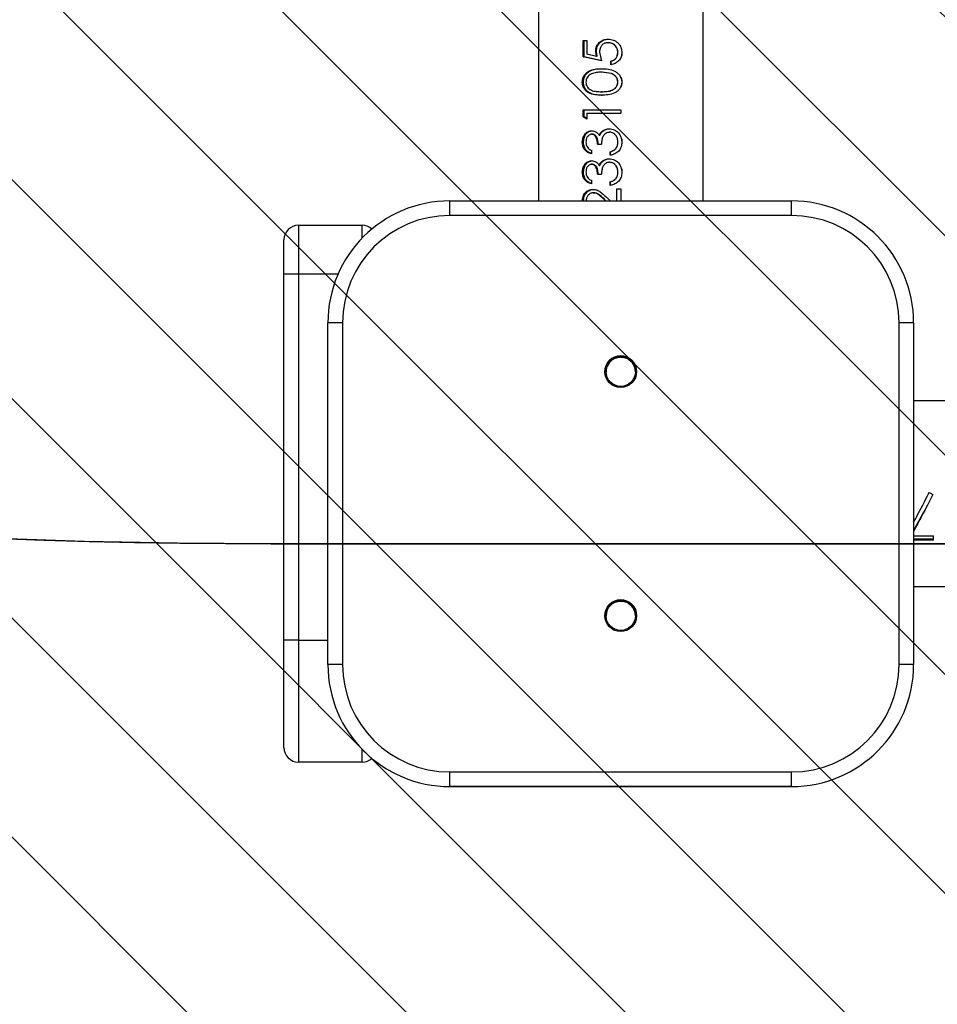
# Model space of a CAD drawing. Units: centimetres. Extents: x 8798 to 10123, y -534 to 693.
# Drawn here: x 9472 to 9491, y -387 to -367 of the extents above; entities that cross this region are included whole.
import ezdxf

# ---------------------------------------------------------------- set-up
doc = ezdxf.new("R2010")
doc.units = ezdxf.units.CM
for name, color, linetype in [('VP-DIM', 7, 'Continuous'), ('VP-HIC', 6, 'Continuous'), ('VP-USE', 4, 'Continuous')]:
    doc.layers.add(name, color=color, linetype=linetype)
doc.layers.add('VP-EQ', color=7, linetype='Continuous', true_color=0x8a3492)
doc.dimstyles.new('Strefa', dxfattribs={"dimtxt": 14, "dimasz": 20, "dimexe": 20, "dimexo": 50, "dimgap": 20, "dimtad": 0, "dimdec": 0, "dimzin": 0, "dimdsep": 46, "dimtxsty": 'Standard', "dimcen": 0.09, "dimadec": 0, "dimazin": 0, "dimtfac": 1, "dimtdec": 4, "dimtofl": 0, "dimtmove": 0, "dimatfit": 3, "dimfxl": 70, "dimfxlon": 1, "dimtolj": 1, "dimtzin": 0, "dimarcsym": 0})

# ---------------------------------------------------------------- blocks, each defined once
blk = doc.blocks.new('*D152')
at = {"layer": 'Defpoints', "color": 0}
for p in [(9484.242, 224.139), (9484.392, -382.861), (9926.317, -382.861)]:
    blk.add_point(p, dxfattribs=at)
at = {"layer": 'VP-DIM', "color": 0, "lineweight": -2}
for p, q in [((9856.317, 224.139), (9946.317, 224.139)), ((9926.317, 204.139), (9926.317, -86.238)), ((9926.317, -362.861), (9926.317, -161.238)), ((9856.317, -382.861), (9946.317, -382.861))]:
    blk.add_line(p, q, dxfattribs=at)
at = {"layer": 'VP-DIM', "color": 0}
for points in [[(9929.651, 204.139), (9922.984, 204.139), (9926.317, 224.139)], [(9922.984, -362.861), (9929.651, -362.861), (9926.317, -382.861)]]:
    blk.add_solid(points, dxfattribs=at)
at = {"layer": 'VP-DIM', "color": 0, "insert": (9926.317, -123.738), "char_height": 14, "attachment_point": 5, "rotation": 90}
blk.add_mtext('\\A1;607', dxfattribs=at)
blk = doc.blocks.new('2324-X1_')
at = {"color": 7, "linetype": 'Continuous', "lineweight": 25}
for p, q in [((10105.461, -261.975), (10105.461, -404.975)), ((10108.831, -404.975), (10108.831, -261.975)), ((10106.376, -402.021), (10106.376, -401.693)), ((10106.376, -401.693), (10106.449, -401.693)), ((10106.398, -402.021), (10106.398, -401.693)), ((10106.449, -401.693), (10106.449, -401.965)), ((10106.882, -401.734), (10106.89, -401.734)), ((10106.885, -401.662), (10106.893, -401.662)), ((10106.75, -402.103), (10106.376, -402.021)), ((10106.376, -402.021), (10106.398, -402.021)), ((10106.761, -402.103), (10106.398, -402.021)), ((10106.449, -401.965), (10106.646, -402.008)), ((10106.646, -402.008), (10106.631, -401.914)), ((10106.631, -401.914), (10106.646, -401.914)), ((10106.661, -402.008), (10106.646, -401.914)), ((10106.646, -402.008), (10106.661, -402.008)), ((10106.71, -401.927), (10106.75, -402.103)), ((10107.084, -401.937), (10107.086, -401.937)), ((10107.166, -401.941), (10107.166, -401.941)), ((10106.941, -402.185), (10106.941, -402.113)), ((10106.941, -402.113), (10106.947, -402.113)), ((10106.947, -402.185), (10106.947, -402.113)), ((10106.75, -402.267), (10106.762, -402.267)), ((10106.947, -402.369), (10106.75, -402.339)), ((10106.761, -402.339), (10106.75, -402.339)), ((10106.953, -402.369), (10106.761, -402.339)), ((10106.953, -402.369), (10106.947, -402.369)), ((10107.086, -402.541), (10107.084, -402.541)), ((10107.166, -402.543), (10107.166, -402.543)), ((10106.761, -402.739), (10106.75, -402.739)), ((10106.75, -402.811), (10106.762, -402.811)), ((10106.376, -403.108), (10107.146, -403.108)), ((10106.376, -403.256), (10106.376, -403.108)), ((10106.398, -403.256), (10106.398, -403.108)), ((10106.449, -403.18), (10106.449, -403.303)), ((10106.449, -403.18), (10107.146, -403.18)), ((10107.146, -403.108), (10107.146, -403.18)), ((10106.449, -403.303), (10106.376, -403.256)), ((10106.376, -403.256), (10106.398, -403.256)), ((10106.449, -403.289), (10106.398, -403.256)), ((10106.546, -403.611), (10106.564, -403.611)), ((10106.547, -403.539), (10106.564, -403.539)), ((10106.703, -403.632), (10106.716, -403.632)), ((10106.769, -403.545), (10106.78, -403.545)), ((10106.909, -403.498), (10106.916, -403.498)), ((10106.916, -403.57), (10106.923, -403.57)), ((10106.67, -403.816), (10106.75, -403.816)), ((10107.084, -403.773), (10107.086, -403.773)), ((10107.166, -403.775), (10107.166, -403.775)), ((10106.544, -403.939), (10106.544, -404.011)), ((10106.931, -404.041), (10106.931, -403.97)), ((10106.931, -403.97), (10106.937, -403.97)), ((10106.937, -404.041), (10106.937, -403.97)), ((10107.041, -403.907), (10107.044, -403.907)), ((10106.546, -404.226), (10106.564, -404.226)), ((10106.547, -404.154), (10106.564, -404.154)), ((10106.703, -404.248), (10106.716, -404.248)), ((10106.769, -404.161), (10106.78, -404.161)), ((10106.909, -404.113), (10106.916, -404.113)), ((10106.916, -404.185), (10106.923, -404.185)), ((10106.67, -404.431), (10106.75, -404.431)), ((10107.084, -404.389), (10107.086, -404.389)), ((10107.166, -404.39), (10107.166, -404.39)), ((10106.544, -404.554), (10106.544, -404.626)), ((10106.931, -404.657), (10106.931, -404.585)), ((10106.931, -404.585), (10106.937, -404.585)), ((10106.937, -404.657), (10106.937, -404.585)), ((10107.041, -404.522), (10107.044, -404.522)), ((10106.575, -404.739), (10106.592, -404.739)), ((10106.581, -404.811), (10106.597, -404.811)), ((10107.064, -404.729), (10107.146, -404.729)), ((10107.064, -404.975), (10107.064, -404.729)), ((10107.066, -404.975), (10107.066, -404.729)), ((10107.146, -404.729), (10107.146, -404.975)), ((10103.645, -405.275), (10103.645, -404.975)), ((10103.645, -404.975), (10110.645, -404.975)), ((10106.831, -404.975), (10106.817, -404.962)), ((10106.84, -404.975), (10106.827, -404.962)), ((10106.852, -404.901), (10106.931, -404.975)), ((10110.645, -405.275), (10110.645, -404.975)), ((10110.645, -405.275), (10103.645, -405.275)), ((10100.545, -405.475), (10100.545, -406.475)), ((10100.545, -405.475), (10101.845, -405.475)), ((10100.245, -406.475), (10100.245, -405.775)), ((10100.245, -413.975), (10100.245, -406.475)), ((10100.545, -406.475), (10100.245, -406.475)), ((10100.545, -406.475), (10100.545, -413.975)), ((10101.145, -414.475), (10101.145, -407.475)), ((10101.445, -407.475), (10101.145, -407.475)), ((10101.445, -407.475), (10101.445, -414.475)), ((10112.845, -414.475), (10112.845, -407.475)), ((10113.145, -407.475), (10112.845, -407.475)), ((10113.145, -407.475), (10113.145, -414.475)), ((10211.145, -409.075), (10113.145, -409.075)), ((10113.45, -410.974), (10113.463, -410.95)), ((10113.463, -410.95), (10113.54, -410.992)), ((10113.463, -410.95), (10113.505, -410.973)), ((10113.463, -410.95), (10113.463, -410.95)), ((10113.145, -411.84), (10113.552, -411.84)), ((10113.552, -411.905), (10113.145, -411.905)), ((10113.552, -411.93), (10113.552, -411.84)), ((10113.552, -411.93), (10113.145, -411.93)), ((10113.145, -412.875), (10211.145, -412.875)), ((10100.245, -416.175), (10100.245, -413.975)), ((10100.545, -413.975), (10100.245, -413.975)), ((10100.545, -413.975), (10100.545, -416.475)), ((10101.445, -414.475), (10101.145, -414.475)), ((10101.145, -414.475), (10101.145, -414.475)), ((10113.145, -414.475), (10112.845, -414.475)), ((10113.145, -414.475), (10113.145, -414.475)), ((10101.845, -416.475), (10100.545, -416.475)), ((10103.645, -416.975), (10103.645, -416.675)), ((10103.645, -416.675), (10110.645, -416.675)), ((10110.645, -416.975), (10110.645, -416.675)), ((10110.645, -416.975), (10103.645, -416.975)), ((10103.645, -416.975), (10110.645, -416.975)), ((10103.645, -416.975), (10103.645, -416.975)), ((10110.645, -416.975), (10110.645, -416.975))]:
    blk.add_line(p, q, dxfattribs=at)
at = {"color": 8, "linetype": 'Continuous', "lineweight": 25}
for p, q in [((10101.845, -405.74), (10101.845, -405.475)), ((10101.354, -406.475), (10100.545, -406.475)), ((10100.545, -413.975), (10101.145, -413.975)), ((10101.845, -416.475), (10101.845, -416.21))]:
    blk.add_line(p, q, dxfattribs=at)
at = {"color": 7, "linetype": 'Continuous', "lineweight": 25}
for centre, radius in [((10107.145, -408.475), 0.325), ((10107.145, -408.475), 0.3), ((10107.145, -413.475), 0.325), ((10107.145, -413.475), 0.3)]:
    blk.add_circle(centre, radius, dxfattribs=at)
for centre, radius, start, end in [((10103.645, -407.475), 2.5, 90, 180), ((10110.645, -407.475), 2.5, 0, 90), ((10103.645, -407.475), 2.2, 90, 180), ((10110.645, -407.475), 2.2, 0, 90), ((10100.545, -405.775), 0.3, 90, 180), ((10101.845, -405.775), 0.3, 47.7997, 90), ((10107.145, -408.475), 0.325, 90, 180), ((10107.145, -408.475), 0.3, 120, 180), ((10107.145, -408.475), 0.3, 0, 120), ((10107.145, -408.475), 0.325, 0, 90), ((10107.145, -413.475), 0.325, 90, 180), ((10107.145, -413.475), 0.3, 0, 180), ((10107.145, -413.475), 0.325, 0, 90), ((10103.645, -414.475), 2.5, 180, 270), ((10103.645, -414.475), 2.5, 180, 270), ((10103.645, -414.475), 2.2, 180, 270), ((10110.645, -414.475), 2.5, 270, 0), ((10110.645, -414.475), 2.2, 270, 0), ((10110.645, -414.475), 2.5, 270, 0), ((10100.545, -416.175), 0.3, 180, 270), ((10101.845, -416.175), 0.3, 270, 312.2094)]:
    blk.add_arc(centre, radius, start, end, dxfattribs=at)
for points, knots in [([(10106.631, -401.914), (10106.634, -401.879), (10106.638, -401.828), (10106.67, -401.768), (10106.702, -401.73), (10106.742, -401.699), (10106.801, -401.668), (10106.852, -401.664), (10106.885, -401.662)], [0, 0, 0, 0, 0.249385, 0.374059, 0.499815, 0.625079, 0.750297, 1, 1, 1, 1]), ([(10106.646, -401.914), (10106.649, -401.88), (10106.653, -401.829), (10106.684, -401.769), (10106.715, -401.73), (10106.753, -401.699), (10106.811, -401.668), (10106.861, -401.664), (10106.893, -401.662)], [0, 0, 0, 0, 0.252991, 0.378749, 0.50485, 0.629686, 0.753777, 1, 1, 1, 1]), ([(10106.882, -401.734), (10106.858, -401.736), (10106.822, -401.739), (10106.779, -401.764), (10106.753, -401.789), (10106.733, -401.819), (10106.714, -401.865), (10106.711, -401.902), (10106.71, -401.927)], [0, 0, 0, 0, 0.249232, 0.37496, 0.499591, 0.621608, 0.750134, 1, 1, 1, 1]), ([(10107.084, -401.937), (10107.082, -401.91), (10107.076, -401.856), (10107.036, -401.8), (10106.996, -401.766), (10106.949, -401.74), (10106.909, -401.736), (10106.882, -401.734)], [0, 0, 0, 0, 0.249773, 0.499491, 0.62671, 0.750311, 1, 1, 1, 1]), ([(10106.885, -401.662), (10106.922, -401.665), (10106.978, -401.671), (10107.044, -401.705), (10107.088, -401.738), (10107.124, -401.782), (10107.158, -401.848), (10107.163, -401.904), (10107.166, -401.941)], [0, 0, 0, 0, 0.250116, 0.374395, 0.5001, 0.625975, 0.75047, 1, 1, 1, 1]), ([(10107.086, -401.937), (10107.084, -401.91), (10107.078, -401.857), (10107.039, -401.8), (10107, -401.766), (10106.955, -401.74), (10106.916, -401.736), (10106.89, -401.734)], [0, 0, 0, 0, 0.253256, 0.504402, 0.631288, 0.75385, 1, 1, 1, 1]), ([(10107.145, -401.828), (10107.146, -401.829), (10107.163, -401.864), (10107.165, -401.903), (10107.166, -401.941)], [0, 0, 0, 0, 0.038535, 1, 1, 1, 1]), ([(10106.941, -402.113), (10106.961, -402.108), (10106.991, -402.1), (10107.025, -402.076), (10107.053, -402.045), (10107.078, -401.999), (10107.082, -401.957), (10107.084, -401.937)], [0, 0, 0, 0, 0.249949, 0.375127, 0.500413, 0.750167, 1, 1, 1, 1]), ([(10107.166, -401.941), (10107.164, -401.971), (10107.158, -402.033), (10107.105, -402.11), (10107.031, -402.166), (10106.971, -402.179), (10106.941, -402.185)], [0, 0, 0, 0, 0.2500042, 0.4997477, 0.7496935, 1, 1, 1, 1]), ([(10106.947, -402.113), (10106.967, -402.108), (10106.996, -402.1), (10107.029, -402.076), (10107.056, -402.045), (10107.08, -401.998), (10107.084, -401.957), (10107.086, -401.937)], [0, 0, 0, 0, 0.246459, 0.370718, 0.495871, 0.74718, 1, 1, 1, 1]), ([(10107.166, -401.941), (10107.166, -401.973), (10107.165, -402.008), (10107.147, -402.037), (10107.145, -402.04)], [0, 0, 0, 0, 0.888921, 1, 1, 1, 1]), ([(10106.357, -402.543), (10106.359, -402.52), (10106.362, -402.472), (10106.391, -402.408), (10106.434, -402.355), (10106.507, -402.304), (10106.614, -402.271), (10106.704, -402.268), (10106.75, -402.267)], [0, 0, 0, 0, 0.125073, 0.25024, 0.375403, 0.500531, 0.749944, 1, 1, 1, 1]), ([(10106.381, -402.543), (10106.382, -402.52), (10106.385, -402.473), (10106.413, -402.408), (10106.454, -402.355), (10106.525, -402.304), (10106.629, -402.271), (10106.718, -402.268), (10106.762, -402.267)], [0, 0, 0, 0, 0.127434, 0.254351, 0.380275, 0.505194, 0.752607, 1, 1, 1, 1]), ([(10106.75, -402.339), (10106.714, -402.34), (10106.643, -402.342), (10106.558, -402.364), (10106.498, -402.399), (10106.461, -402.437), (10106.436, -402.486), (10106.432, -402.523), (10106.431, -402.541)], [0, 0, 0, 0, 0.250426, 0.500298, 0.627014, 0.748713, 0.875966, 1, 1, 1, 1]), ([(10106.75, -402.267), (10106.796, -402.268), (10106.887, -402.271), (10107.002, -402.304), (10107.081, -402.355), (10107.129, -402.408), (10107.161, -402.472), (10107.164, -402.52), (10107.166, -402.543)], [0, 0, 0, 0, 0.250057, 0.4994405, 0.6245917, 0.7497104, 0.8748512, 1, 1, 1, 1]), ([(10107.084, -402.541), (10107.082, -402.521), (10107.078, -402.482), (10107.046, -402.43), (10107.002, -402.391), (10106.965, -402.376), (10106.947, -402.369)], [0, 0, 0, 0, 0.250745, 0.500686, 0.750537, 1, 1, 1, 1]), ([(10107.086, -402.541), (10107.084, -402.521), (10107.08, -402.482), (10107.05, -402.431), (10107.007, -402.392), (10106.971, -402.377), (10106.953, -402.369)], [0, 0, 0, 0, 0.25084, 0.500726, 0.750597, 1, 1, 1, 1]), ([(10107.142, -402.442), (10107.147, -402.453), (10107.163, -402.484), (10107.165, -402.519), (10107.166, -402.543)], [0, 0, 0, 0, 0.327058, 1, 1, 1, 1]), ([(10106.75, -402.811), (10106.705, -402.81), (10106.615, -402.807), (10106.507, -402.779), (10106.434, -402.729), (10106.391, -402.677), (10106.362, -402.613), (10106.359, -402.567), (10106.357, -402.543)], [0, 0, 0, 0, 0.250057, 0.499443, 0.628011, 0.749676, 0.874854, 1, 1, 1, 1]), ([(10106.357, -402.543), (10106.361, -402.543), (10106.369, -402.543), (10106.377, -402.543), (10106.381, -402.543)], [0, 0, 0, 0, 0.500104, 1, 1, 1, 1]), ([(10106.762, -402.811), (10106.718, -402.81), (10106.63, -402.807), (10106.525, -402.779), (10106.455, -402.729), (10106.413, -402.677), (10106.386, -402.613), (10106.382, -402.566), (10106.381, -402.543)], [0, 0, 0, 0, 0.247452, 0.494764, 0.62312, 0.745521, 0.872466, 1, 1, 1, 1]), ([(10106.431, -402.541), (10106.432, -402.559), (10106.436, -402.596), (10106.461, -402.644), (10106.497, -402.683), (10106.557, -402.719), (10106.643, -402.737), (10106.714, -402.738), (10106.75, -402.739)], [0, 0, 0, 0, 0.12481, 0.249778, 0.372652, 0.499712, 0.749458, 1, 1, 1, 1]), ([(10106.75, -402.739), (10106.785, -402.738), (10106.857, -402.737), (10106.947, -402.718), (10107.011, -402.683), (10107.051, -402.644), (10107.078, -402.596), (10107.082, -402.559), (10107.084, -402.541)], [0, 0, 0, 0, 0.250578, 0.500328, 0.6254, 0.750339, 0.875251, 1, 1, 1, 1]), ([(10107.166, -402.543), (10107.164, -402.566), (10107.161, -402.613), (10107.129, -402.677), (10107.081, -402.729), (10107.001, -402.778), (10106.886, -402.807), (10106.795, -402.809), (10106.75, -402.811)], [0, 0, 0, 0, 0.1251353, 0.2503089, 0.3754574, 0.5005574, 0.7499413, 1, 1, 1, 1]), ([(10106.761, -402.739), (10106.796, -402.738), (10106.865, -402.737), (10106.953, -402.718), (10107.016, -402.683), (10107.054, -402.644), (10107.08, -402.595), (10107.084, -402.559), (10107.086, -402.541)], [0, 0, 0, 0, 0.24813, 0.495841, 0.620597, 0.746195, 0.872812, 1, 1, 1, 1]), ([(10107.166, -402.543), (10107.165, -402.567), (10107.163, -402.602), (10107.147, -402.632), (10107.142, -402.642)], [0, 0, 0, 0, 0.681248, 1, 1, 1, 1]), ([(10106.357, -403.772), (10106.36, -403.744), (10106.365, -403.686), (10106.397, -403.621), (10106.435, -403.581), (10106.469, -403.558), (10106.5, -403.545), (10106.526, -403.54), (10106.54, -403.539), (10106.547, -403.539)], [0, 0, 0, 0, 0.249532, 0.499043, 0.624289, 0.74947, 0.874637, 0.937295, 1, 1, 1, 1]), ([(10106.381, -403.772), (10106.383, -403.744), (10106.388, -403.686), (10106.419, -403.621), (10106.456, -403.581), (10106.489, -403.558), (10106.519, -403.545), (10106.545, -403.54), (10106.558, -403.539), (10106.564, -403.539)], [0, 0, 0, 0, 0.252726, 0.503862, 0.628875, 0.753066, 0.876633, 0.938326, 1, 1, 1, 1]), ([(10106.546, -403.611), (10106.537, -403.611), (10106.52, -403.613), (10106.496, -403.625), (10106.475, -403.642), (10106.453, -403.671), (10106.434, -403.715), (10106.432, -403.753), (10106.431, -403.771)], [0, 0, 0, 0, 0.124979, 0.249978, 0.375179, 0.500362, 0.749901, 1, 1, 1, 1]), ([(10106.67, -403.816), (10106.669, -403.793), (10106.667, -403.748), (10106.65, -403.694), (10106.628, -403.655), (10106.606, -403.631), (10106.583, -403.617), (10106.562, -403.611), (10106.552, -403.611), (10106.546, -403.611)], [0, 0, 0, 0, 0.2501238, 0.5001043, 0.6251458, 0.7500823, 0.8748128, 0.9373986, 1, 1, 1, 1]), ([(10106.547, -403.539), (10106.562, -403.54), (10106.593, -403.542), (10106.637, -403.561), (10106.668, -403.587), (10106.689, -403.612), (10106.698, -403.625), (10106.703, -403.632)], [0, 0, 0, 0, 0.249939, 0.499579, 0.749431, 0.874582, 1, 1, 1, 1]), ([(10106.684, -403.816), (10106.683, -403.793), (10106.681, -403.748), (10106.665, -403.695), (10106.644, -403.655), (10106.622, -403.631), (10106.599, -403.617), (10106.579, -403.611), (10106.569, -403.611), (10106.564, -403.611)], [0, 0, 0, 0, 0.252583, 0.504348, 0.629675, 0.754056, 0.877164, 0.93862, 1, 1, 1, 1]), ([(10106.703, -403.632), (10106.711, -403.616), (10106.728, -403.582), (10106.755, -403.558), (10106.769, -403.545)], [0, 0, 0, 0, 0.500272, 1, 1, 1, 1]), ([(10106.716, -403.632), (10106.724, -403.616), (10106.74, -403.582), (10106.767, -403.558), (10106.78, -403.545)], [0, 0, 0, 0, 0.50211, 1, 1, 1, 1]), ([(10106.916, -403.57), (10106.902, -403.571), (10106.874, -403.573), (10106.837, -403.592), (10106.805, -403.619), (10106.773, -403.664), (10106.755, -403.733), (10106.751, -403.788), (10106.75, -403.816)], [0, 0, 0, 0, 0.124968, 0.24995, 0.375367, 0.500065, 0.749431, 1, 1, 1, 1]), ([(10106.769, -403.545), (10106.79, -403.532), (10106.833, -403.504), (10106.884, -403.5), (10106.909, -403.498)], [0, 0, 0, 0, 0.4999817, 1, 1, 1, 1]), ([(10106.78, -403.545), (10106.801, -403.532), (10106.842, -403.504), (10106.891, -403.5), (10106.916, -403.498)], [0, 0, 0, 0, 0.501492, 1, 1, 1, 1]), ([(10106.909, -403.498), (10106.944, -403.502), (10106.996, -403.509), (10107.057, -403.545), (10107.11, -403.591), (10107.157, -403.669), (10107.163, -403.739), (10107.166, -403.775)], [0, 0, 0, 0, 0.249352, 0.374826, 0.500226, 0.749951, 1, 1, 1, 1]), ([(10107.084, -403.773), (10107.083, -403.749), (10107.08, -403.699), (10107.051, -403.643), (10107.017, -403.607), (10106.987, -403.586), (10106.952, -403.572), (10106.928, -403.57), (10106.916, -403.57)], [0, 0, 0, 0, 0.250068, 0.499377, 0.624673, 0.749781, 0.874878, 1, 1, 1, 1]), ([(10107.086, -403.773), (10107.085, -403.749), (10107.082, -403.7), (10107.054, -403.643), (10107.021, -403.607), (10106.992, -403.586), (10106.958, -403.572), (10106.934, -403.57), (10106.923, -403.57)], [0, 0, 0, 0, 0.253175, 0.504183, 0.629316, 0.753526, 0.876966, 1, 1, 1, 1]), ([(10106.544, -404.011), (10106.518, -404.003), (10106.467, -403.986), (10106.405, -403.933), (10106.364, -403.858), (10106.36, -403.801), (10106.357, -403.772)], [0, 0, 0, 0, 0.250443, 0.500224, 0.750016, 1, 1, 1, 1]), ([(10106.357, -403.772), (10106.361, -403.772), (10106.369, -403.772), (10106.377, -403.772), (10106.381, -403.772)], [0, 0, 0, 0, 0.500104, 1, 1, 1, 1]), ([(10106.544, -404.003), (10106.525, -403.997), (10106.482, -403.983), (10106.427, -403.932), (10106.387, -403.858), (10106.383, -403.801), (10106.381, -403.772)], [0, 0, 0, 0, 0.197997, 0.46272, 0.730319, 1, 1, 1, 1]), ([(10106.431, -403.771), (10106.432, -403.79), (10106.434, -403.827), (10106.458, -403.878), (10106.497, -403.915), (10106.528, -403.931), (10106.544, -403.939)], [0, 0, 0, 0, 0.250116, 0.499584, 0.74946, 1, 1, 1, 1]), ([(10107.166, -403.775), (10107.164, -403.807), (10107.16, -403.857), (10107.132, -403.916), (10107.094, -403.969), (10107.026, -404.018), (10106.963, -404.034), (10106.931, -404.041)], [0, 0, 0, 0, 0.250087, 0.375905, 0.500983, 0.74838, 1, 1, 1, 1]), ([(10107.041, -403.907), (10107.054, -403.887), (10107.081, -403.846), (10107.083, -403.797), (10107.084, -403.773)], [0, 0, 0, 0, 0.49917, 1, 1, 1, 1]), ([(10107.044, -403.907), (10107.057, -403.887), (10107.083, -403.846), (10107.085, -403.797), (10107.086, -403.773)], [0, 0, 0, 0, 0.497674, 1, 1, 1, 1]), ([(10107.145, -403.663), (10107.146, -403.666), (10107.166, -403.699), (10107.166, -403.738), (10107.166, -403.775)], [0, 0, 0, 0, 0.076606, 1, 1, 1, 1]), ([(10107.166, -403.775), (10107.164, -403.808), (10107.163, -403.846), (10107.147, -403.881), (10107.145, -403.885)], [0, 0, 0, 0, 0.859084, 1, 1, 1, 1]), ([(10106.931, -403.97), (10106.952, -403.963), (10106.993, -403.95), (10107.025, -403.921), (10107.041, -403.907)], [0, 0, 0, 0, 0.501087, 1, 1, 1, 1]), ([(10106.937, -403.97), (10106.957, -403.963), (10106.998, -403.95), (10107.029, -403.921), (10107.044, -403.907)], [0, 0, 0, 0, 0.499214, 1, 1, 1, 1]), ([(10106.357, -404.388), (10106.36, -404.359), (10106.365, -404.301), (10106.397, -404.236), (10106.435, -404.196), (10106.469, -404.173), (10106.5, -404.16), (10106.526, -404.155), (10106.54, -404.154), (10106.547, -404.154)], [0, 0, 0, 0, 0.249658, 0.499159, 0.624305, 0.74948, 0.874642, 0.937297, 1, 1, 1, 1]), ([(10106.381, -404.388), (10106.383, -404.359), (10106.388, -404.301), (10106.419, -404.237), (10106.456, -404.196), (10106.489, -404.173), (10106.519, -404.16), (10106.545, -404.155), (10106.558, -404.154), (10106.564, -404.154)], [0, 0, 0, 0, 0.252854, 0.50398, 0.62889, 0.753075, 0.876638, 0.938328, 1, 1, 1, 1]), ([(10106.546, -404.226), (10106.537, -404.227), (10106.52, -404.228), (10106.496, -404.24), (10106.475, -404.258), (10106.453, -404.286), (10106.434, -404.33), (10106.432, -404.368), (10106.431, -404.387)], [0, 0, 0, 0, 0.124994, 0.249979, 0.375037, 0.500206, 0.749718, 1, 1, 1, 1]), ([(10106.67, -404.431), (10106.669, -404.409), (10106.667, -404.364), (10106.65, -404.31), (10106.628, -404.271), (10106.606, -404.246), (10106.583, -404.232), (10106.562, -404.227), (10106.552, -404.226), (10106.546, -404.226)], [0, 0, 0, 0, 0.250141, 0.500139, 0.62519, 0.750008, 0.874833, 0.937379, 1, 1, 1, 1]), ([(10106.547, -404.154), (10106.562, -404.155), (10106.593, -404.157), (10106.637, -404.177), (10106.668, -404.202), (10106.689, -404.227), (10106.698, -404.241), (10106.703, -404.248)], [0, 0, 0, 0, 0.249944, 0.499708, 0.749594, 0.874761, 1, 1, 1, 1]), ([(10106.684, -404.431), (10106.683, -404.409), (10106.681, -404.364), (10106.665, -404.31), (10106.644, -404.271), (10106.622, -404.246), (10106.599, -404.232), (10106.579, -404.227), (10106.569, -404.226), (10106.564, -404.226)], [0, 0, 0, 0, 0.252601, 0.504385, 0.62972, 0.75398, 0.877185, 0.9386, 1, 1, 1, 1]), ([(10106.703, -404.248), (10106.711, -404.231), (10106.728, -404.198), (10106.755, -404.173), (10106.769, -404.161)], [0, 0, 0, 0, 0.500089, 1, 1, 1, 1]), ([(10106.716, -404.248), (10106.724, -404.231), (10106.74, -404.198), (10106.767, -404.173), (10106.78, -404.161)], [0, 0, 0, 0, 0.501923, 1, 1, 1, 1]), ([(10106.916, -404.185), (10106.902, -404.186), (10106.874, -404.188), (10106.837, -404.207), (10106.805, -404.234), (10106.773, -404.279), (10106.755, -404.348), (10106.751, -404.403), (10106.75, -404.431)], [0, 0, 0, 0, 0.1249786, 0.2499103, 0.3754302, 0.5000221, 0.7494102, 1, 1, 1, 1]), ([(10106.769, -404.161), (10106.79, -404.147), (10106.833, -404.119), (10106.884, -404.115), (10106.909, -404.113)], [0, 0, 0, 0, 0.499957, 1, 1, 1, 1]), ([(10106.78, -404.161), (10106.801, -404.147), (10106.842, -404.119), (10106.891, -404.115), (10106.916, -404.113)], [0, 0, 0, 0, 0.5014661, 1, 1, 1, 1]), ([(10106.909, -404.113), (10106.944, -404.117), (10106.996, -404.124), (10107.057, -404.161), (10107.11, -404.206), (10107.157, -404.284), (10107.163, -404.355), (10107.166, -404.39)], [0, 0, 0, 0, 0.249367, 0.374836, 0.500231, 0.749849, 1, 1, 1, 1]), ([(10107.084, -404.389), (10107.083, -404.364), (10107.08, -404.315), (10107.051, -404.258), (10107.017, -404.223), (10106.987, -404.201), (10106.952, -404.187), (10106.928, -404.186), (10106.916, -404.185)], [0, 0, 0, 0, 0.250206, 0.499348, 0.624633, 0.749823, 0.874909, 1, 1, 1, 1]), ([(10107.086, -404.389), (10107.085, -404.364), (10107.082, -404.315), (10107.054, -404.258), (10107.021, -404.223), (10106.992, -404.201), (10106.958, -404.187), (10106.934, -404.186), (10106.923, -404.185)], [0, 0, 0, 0, 0.253315, 0.504153, 0.629274, 0.753569, 0.876997, 1, 1, 1, 1]), ([(10106.544, -404.626), (10106.518, -404.618), (10106.467, -404.602), (10106.405, -404.548), (10106.364, -404.474), (10106.36, -404.416), (10106.357, -404.388)], [0, 0, 0, 0, 0.2504515, 0.500327, 0.7500079, 1, 1, 1, 1]), ([(10106.357, -404.388), (10106.361, -404.388), (10106.369, -404.388), (10106.377, -404.388), (10106.381, -404.388)], [0, 0, 0, 0, 0.500104, 1, 1, 1, 1]), ([(10106.544, -404.619), (10106.525, -404.613), (10106.482, -404.598), (10106.427, -404.548), (10106.387, -404.473), (10106.383, -404.416), (10106.381, -404.388)], [0, 0, 0, 0, 0.198004, 0.462831, 0.73031, 1, 1, 1, 1]), ([(10106.431, -404.387), (10106.432, -404.405), (10106.434, -404.443), (10106.458, -404.493), (10106.497, -404.53), (10106.528, -404.546), (10106.544, -404.554)], [0, 0, 0, 0, 0.249956, 0.499477, 0.749407, 1, 1, 1, 1]), ([(10107.166, -404.39), (10107.164, -404.423), (10107.16, -404.472), (10107.132, -404.532), (10107.094, -404.584), (10107.026, -404.634), (10106.963, -404.649), (10106.931, -404.657)], [0, 0, 0, 0, 0.24999, 0.37582, 0.501008, 0.748356, 1, 1, 1, 1]), ([(10107.041, -404.522), (10107.054, -404.502), (10107.081, -404.461), (10107.083, -404.413), (10107.084, -404.389)], [0, 0, 0, 0, 0.499483, 1, 1, 1, 1]), ([(10107.044, -404.522), (10107.057, -404.502), (10107.083, -404.461), (10107.085, -404.413), (10107.086, -404.389)], [0, 0, 0, 0, 0.497989, 1, 1, 1, 1]), ([(10107.145, -404.279), (10107.146, -404.281), (10107.166, -404.314), (10107.166, -404.353), (10107.166, -404.39)], [0, 0, 0, 0, 0.076239, 1, 1, 1, 1]), ([(10107.166, -404.39), (10107.164, -404.423), (10107.163, -404.462), (10107.147, -404.496), (10107.145, -404.501)], [0, 0, 0, 0, 0.859414, 1, 1, 1, 1]), ([(10106.931, -404.585), (10106.952, -404.578), (10106.993, -404.566), (10107.025, -404.537), (10107.041, -404.522)], [0, 0, 0, 0, 0.501268, 1, 1, 1, 1]), ([(10106.937, -404.585), (10106.957, -404.578), (10106.997, -404.565), (10107.029, -404.537), (10107.044, -404.522)], [0, 0, 0, 0, 0.499404, 1, 1, 1, 1]), ([(10106.357, -404.98), (10106.36, -404.949), (10106.363, -404.901), (10106.389, -404.845), (10106.425, -404.796), (10106.486, -404.749), (10106.545, -404.742), (10106.575, -404.739)], [0, 0, 0, 0, 0.249917, 0.375223, 0.500599, 0.750364, 1, 1, 1, 1]), ([(10106.381, -404.98), (10106.383, -404.949), (10106.386, -404.901), (10106.412, -404.845), (10106.447, -404.796), (10106.505, -404.749), (10106.563, -404.742), (10106.592, -404.739)], [0, 0, 0, 0, 0.253428, 0.379824, 0.505559, 0.753896, 1, 1, 1, 1]), ([(10106.581, -404.811), (10106.57, -404.811), (10106.55, -404.812), (10106.51, -404.827), (10106.47, -404.861), (10106.436, -404.918), (10106.433, -404.962), (10106.431, -404.984)], [0, 0, 0, 0, 0.125404, 0.250775, 0.500376, 0.750109, 1, 1, 1, 1]), ([(10106.575, -404.739), (10106.601, -404.741), (10106.655, -404.746), (10106.751, -404.805), (10106.811, -404.862), (10106.852, -404.901)], [0, 0, 0, 0, 0.2495077, 0.4992441, 1, 1, 1, 1]), ([(10106.817, -404.962), (10106.782, -404.928), (10106.73, -404.877), (10106.651, -404.819), (10106.604, -404.813), (10106.581, -404.811)], [0, 0, 0, 0, 0.5011097, 0.750975, 1, 1, 1, 1]), ([(10106.827, -404.962), (10106.793, -404.928), (10106.743, -404.878), (10106.666, -404.819), (10106.62, -404.813), (10106.597, -404.811)], [0, 0, 0, 0, 0.503297, 0.752966, 1, 1, 1, 1]), ([(10113.145, -411.555), (10113.164, -411.522), (10113.269, -411.333), (10113.375, -411.124), (10113.463, -410.95)], [0, 0, 0, 0, 0.1712467, 1, 1, 1, 1]), ([(10113.54, -410.992), (10113.465, -411.14), (10113.333, -411.398), (10113.202, -411.635), (10113.145, -411.736)], [0, 0, 0, 0, 0.571812, 1, 1, 1, 1]), ([(10113.54, -410.992), (10113.465, -411.136), (10113.333, -411.387), (10113.202, -411.618), (10113.145, -411.716)], [0, 0, 0, 0, 0.571801, 1, 1, 1, 1])]:
    blk.add_open_spline(points, degree=3, knots=knots, dxfattribs=at)
blk = doc.blocks.new('2324-X1 2D')
at = {"layer": 'VP-HIC', "color": 7}
blk.add_lwpolyline([(9338.577, 61.383, 0.098203), (9327.224, 4.138), (9327.224, -227.885, 0.005162), (9327.256, -230.982), (9327.256, -384.258, 0.414214), (9477.256, -534.258), (9490.388, -534.258, 0.003166), (9492.287, -534.246), (9600.239, -534.246), (9587.107, -534.246), (9600.239, -534.246, 0.414214), (9750.239, -384.246), (9750.239, -245.635, 0.029662), (9751.292, -227.885), (9751.292, -86.737, 0.140516), (9774.077, -7.261), (9774.077, 103.242, 0.140927), (9805.393, 212.139), (9805.393, 224.139, 0.414214), (9600.393, 429.139), (9477.492, 429.139, 0.414214), (9272.492, 224.139), (9272.492, 212.139, 0.209551)], format="xyb", close=True, dxfattribs=at)
at = {"layer": 'VP-EQ', "color": 0}
blk.add_blockref('2324-X1_', (-622.753, 34.114), dxfattribs=at)

msp = doc.modelspace()

# ---------------------------------------------------------------- hatches: boundary and pattern name
at = {"layer": 'VP-USE'}
h = msp.add_hatch(dxfattribs=at)
h.set_pattern_fill('ANSI31', color=4, angle=90, style=0)
edge = h.paths.add_edge_path()
edge.add_arc((9565.817, 51.216), 50, 180.429, 209.7186)
edge.add_line((9522.394, 26.428), (9486.953, 26.429))
edge.add_arc((9486.953, -23.571), 50, 89.9997, 179.9493)
edge.add_line((9436.953, -23.527), (9436.875, -197.897))
edge.add_arc((9486.875, -197.941), 50, 179.9493, 231.9854)
edge.add_arc((9484.393, -278.609), 50.051, 124.4461, 177.4227)
edge.add_line((9434.393, -276.358), (9434.393, -323.758))
edge.add_arc((9484.393, -321.406), 50.055, 182.6932, 214.963)
edge.add_arc((9539.799, -376.578), 100, 164.64035, 376.12089)
edge.add_arc((9594.379, -320.806), 50.055, 325.9797, 357.3068)
edge.add_line((9644.379, -323.158), (9644.379, -275.758))
edge.add_arc((9594.379, -278.009), 50.051, 2.5773, 55.1823)
edge.add_arc((9591.639, -197.941), 50, 308.7811, 360.0577)
edge.add_line((9641.639, -197.891), (9641.551, -23.571))
edge.add_arc((9591.551, -23.571), 50, 0, 0.7796)
edge.add_arc((9623.458, 23.722), 50, 291.2097, 360)
edge.add_line((9673.458, 23.722), (9673.458, 165.049))
edge.add_arc((9623.458, 165.049), 50, 0, 70.8822)
edge.add_line((9639.833, 212.292), (9639.833, 287.915))
edge.add_arc((9539.833, 287.915), 100, 0, 90)
edge.add_arc((9539.833, 287.915), 100, 90, 180)
edge.add_line((9439.833, 287.915), (9439.833, 147.915))
edge.add_arc((9539.833, 147.915), 100, 180, 256.10491)
h.paths.add_polyline_path([(9544.379, -276.683), (9544.379, -275.758, -0.150993), (9554.367, -247.941), (9523.947, -247.941, -0.154851), (9534.393, -276.358), (9534.393, -276.724, -0.024983)], flags=16)

# ---------------------------------------------------------------- linework, layer by layer
at = {"layer": 'VP-HIC', "color": 5}
msp.add_lwpolyline([(9774.077, 103.242, -0.258213), (9600.393, 7.139), (9477.492, 7.139, -0.188317), (9338.577, 61.383, 0.098203), (9327.224, 4.138), (9327.224, -227.885, 0.414214), (9477.224, -377.885), (9601.292, -377.885, 0.414214), (9751.292, -227.885), (9751.292, -86.737, 0.140516), (9774.077, -7.261)], format="xyb", close=True, dxfattribs=at)
at = {"layer": 'VP-HIC', "color": 3}
msp.add_lwpolyline([(9492.287, -534.246), (9600.239, -534.246), (9587.107, -534.246), (9600.239, -534.246, 0.414214), (9750.239, -384.246), (9750.239, -245.635, -0.379884), (9601.292, -377.885), (9477.224, -377.885, -0.408178), (9327.256, -230.982), (9327.256, -384.258, 0.414214), (9477.256, -534.258), (9490.388, -534.258, 0.003166)], format="xyb", close=True, dxfattribs=at)
at = {"layer": 'VP-USE'}
msp.add_lwpolyline([(9515.819, 50.841, 0.1285), (9522.394, 26.428), (9486.953, 26.429, 0.413956), (9436.953, -23.527), (9436.875, -197.897, 0.231034), (9456.082, -237.334, 0.235361), (9434.393, -276.358), (9434.393, -323.758, 0.141742), (9443.371, -350.09, 1.320805), (9635.867, -348.811, 0.137548), (9644.379, -323.158), (9644.379, -275.758, 0.23365), (9622.957, -236.919, 0.227546), (9641.639, -197.891), (9641.551, -23.571, 0.003402), (9641.547, -22.891, 0.309505), (9673.458, 23.722), (9673.458, 165.049, 0.319536), (9639.833, 212.292), (9639.833, 287.915, 0.414214), (9539.833, 387.915, 0.414214), (9439.833, 287.915), (9439.833, 147.915, 0.34484)], format="xyb", close=True, dxfattribs=at)

# ---------------------------------------------------------------- block references
at = {"layer": 'VP-EQ', "color": 0}
msp.add_blockref('2324-X1 2D', (0, 0), dxfattribs=at)

# ---------------------------------------------------------------- dimensions: what is measured, and where the dimension line sits
at = {"layer": 'VP-DIM', "color": 0}
dim = msp.add_linear_dim(base=(9926.317, -382.861), p1=(9484.242, 224.139), p2=(9484.392, -382.861), angle=90, dimstyle='Strefa', dxfattribs=at)
dim.commit()
dim.dimension.update_dxf_attribs({"geometry": '*D152', "text_midpoint": (9926.317, -123.738), "dimtype": 160})

doc.saveas('drawing.dxf')
